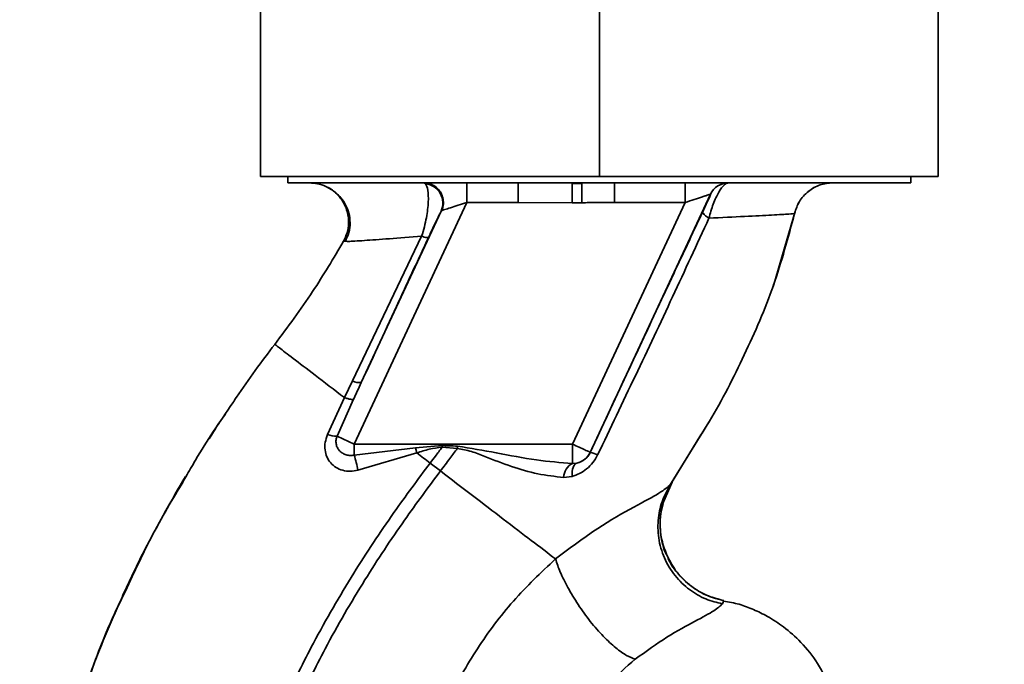
# Paper-space layout 'Blatt1' of a CAD drawing. Units: millimetres. Extents: x 0 to 6300, y 0 to 4455.
# Drawn here: x 2935 to 3011, y 3061 to 3110 of the extents above; entities that cross this region are included whole.
import ezdxf

# ---------------------------------------------------------------- set-up
doc = ezdxf.new("R2010")
doc.units = ezdxf.units.MM
doc.layers.add('1', color=7, linetype='Continuous')
doc.styles.add('SLDTEXTSTYLE0', font='TXT', dxfattribs={"width": 0.605})
doc.dimstyles.new('SLDDIMSTYLE1', dxfattribs={"dimtxt": 52.5, "dimasz": 37.5, "dimexe": 0, "dimexo": 0.0625, "dimgap": 13.125, "dimtad": 1, "dimdec": 0, "dimrnd": 1e-09, "dimzin": 12, "dimdsep": 46, "dimtxsty": 'SLDTEXTSTYLE0', "dimsah": 1, "dimcen": 0.09, "dimadec": 0, "dimazin": 3, "dimtfac": 1, "dimtdec": 0, "dimtofl": 0, "dimtmove": 0, "dimatfit": 3, "dimfxl": 1, "dimfrac": 2, "dimtolj": 1, "dimtzin": 12, "dimarcsym": 0})

# ---------------------------------------------------------------- blocks, each defined once
blk = doc.blocks.new('_D_5')
at = {"layer": '1', "ltscale": 15}
for p, q in [((3161.558, 3711.289), (2303.664, 3711.289)), ((2318.664, 3711.289), (2318.664, 1979)), ((2558.664, 1979), (2303.664, 1979))]:
    blk.add_line(p, q, dxfattribs=at)
for points in [[(2318.664, 3711.289), (2312.664, 3673.789), (2324.664, 3673.789)], [(2318.664, 1979), (2324.664, 2016.5), (2312.664, 2016.5)]]:
    blk.add_solid(points, dxfattribs=at)
at = {"layer": '1', "ltscale": 15, "insert": (2250.988, 2764.936), "char_height": 52.5, "attachment_point": 1, "rotation": 90, "style": 'SLDTEXTSTYLE0'}
blk.add_mtext('1732', dxfattribs=at)

psp = doc.layouts.new('Blatt1')

# ---------------------------------------------------------------- linework, layer by layer
at = {"color": 7, "linetype": 'Continuous', "lineweight": 35, "ltscale": 15}
for p, q in [((2953.664, 3112), (2953.664, 3098)), ((2979.664, 3112), (2979.664, 3098)), ((3005.664, 3112), (3005.664, 3098)), ((2979.664, 3098), (2953.664, 3098)), ((2955.762, 3098), (2955.762, 3097.5)), ((2955.762, 3097.5), (3003.565, 3097.5)), ((2966.219, 3097.5), (2966.328, 3097.435)), ((2969.492, 3096), (2969.492, 3097.5)), ((2973.435, 3096), (2973.435, 3097.5)), ((3005.664, 3098), (2979.664, 3098)), ((2980.821, 3097.5), (2980.821, 3096)), ((2986.24, 3096), (2986.24, 3097.5)), ((3003.565, 3097.5), (3003.565, 3098)), ((2978.311, 3097.464), (2977.574, 3097.456)), ((2978.311, 3097.464), (2978.319, 3095.982)), ((2969.492, 3096), (2960.849, 3077.463)), ((2969.492, 3096), (2973.435, 3096)), ((2977.584, 3095.978), (2973.435, 3096)), ((2986.24, 3096), (2977.596, 3077.463)), ((2988.19, 3096.634), (2978.955, 3076.829)), ((2980.821, 3096), (2986.24, 3096)), ((2988.201, 3096.634), (2988.19, 3096.634)), ((2967.527, 3095.334), (2961.4, 3082.194)), ((2993.04, 3089.699), (2994.678, 3095.301)), ((2994.645, 3095.165), (2994.645, 3095.165)), ((2960.04, 3093.034), (2960.04, 3093.033)), ((2960.041, 3093.034), (2960.265, 3093.022)), ((2966.026, 3093.41), (2960.716, 3082.306)), ((2992.965, 3089.491), (2993.062, 3089.761)), ((2993.024, 3089.656), (2993.037, 3089.691)), ((2960.716, 3082.306), (2960.104, 3081.029)), ((2951.755, 3080.965), (2951.803, 3081.033)), ((2960.104, 3081.029), (2958.806, 3078.192)), ((2959.537, 3078.075), (2960.803, 3080.901)), ((2985.053, 3074.247), (2988.073, 3079.153)), ((2959.537, 3078.075), (2960.849, 3077.463)), ((2985.125, 3074.362), (2987.463, 3078.163)), ((2977.596, 3077.463), (2960.849, 3077.463)), ((2960.849, 3076.618), (2960.849, 3077.463)), ((2960.849, 3076.618), (2965.557, 3077.163)), ((2965.557, 3077.163), (2967.601, 3077.348)), ((2965.557, 3077.163), (2965.659, 3076.783)), ((2967.592, 3077.22), (2968.764, 3077.128)), ((2977.596, 3075.978), (2977.596, 3077.463)), ((2961.137, 3075.463), (2965.659, 3076.783)), ((2978.955, 3076.829), (2978.962, 3076.818)), ((2967.47, 3075.399), (2966.675, 3076.006)), ((2977.939, 3076.003), (2977.596, 3075.978)), ((2976.925, 3074.91), (2977.569, 3074.984)), ((2947.694, 3074.524), (2946.969, 3073.339)), ((2984.527, 3072.894), (2985.248, 3074.547)), ((2985.21, 3074.493), (2985.125, 3074.362)), ((2989.103, 3065.206), (2989.223, 3065.457))]:
    psp.add_line(p, q, dxfattribs=at)
at = {"color": 7, "linetype": 'Continuous', "lineweight": 35, "ltscale": 15, "flags": 128}
for points in [[(2967.592, 3077.219), (2967.593, 3077.236), (2967.594, 3077.252), (2967.595, 3077.268), (2967.596, 3077.284), (2967.597, 3077.3), (2967.599, 3077.316), (2967.6, 3077.332), (2967.601, 3077.348)], [(2977.569, 3074.984), (2977.569, 3075.18), (2977.583, 3075.363), (2977.611, 3075.529), (2977.653, 3075.675), (2977.709, 3075.797), (2977.775, 3075.894), (2977.853, 3075.963), (2977.939, 3076.003)]]:
    psp.add_lwpolyline(points, dxfattribs=at)
at = {"color": 7, "linetype": 'Continuous', "lineweight": 35, "ltscale": 225}
for centre, radius, start, end in [((2989.549, 3096), 1.5, 90.00247, 155.01123), ((2989.56, 3096), 1.5, 90.00247, 155.01123), ((2966.157, 3095.944), 1.5, 335.98262, 83.45342), ((2961.212, 3083.192), 1.016, 240.76444, 280.627), ((2959.475, 3080.026), 1.952, 249.95306, 271.8079), ((2951.971, 3073.791), 9.317, 10.34084, 17.66536), ((2977.595, 3077.464), 1.5, 283.23684, 334.98791), ((2978.727, 3075.09), 1.744, 62.46394, 82.23565), ((2978.231, 3074.834), 1.309, 119.0646, 176.65007)]:
    psp.add_arc(centre, radius, start, end, dxfattribs=at)
at = {"color": 7, "linetype": 'Continuous', "lineweight": 35, "ltscale": 15}
for points, knots in [([(2957.424, 3097.5), (2957.625, 3097.487), (2958.056, 3097.459), (2958.613, 3097.29), (2958.918, 3097.081), (2959.031, 3097.004)], [0, 0, 0, 0, 0.356474, 0.760503, 1, 1, 1, 1]), ([(2966.219, 3097.5), (2966.329, 3097.493), (2966.559, 3097.478), (2966.9, 3097.349), (2967.22, 3097.129), (2967.48, 3096.819), (2967.649, 3096.45), (2967.713, 3096.064), (2967.686, 3095.696), (2967.603, 3095.477), (2967.563, 3095.373)], [0, 0, 0, 0, 0.111175, 0.233404, 0.364299, 0.5, 0.635701, 0.766596, 0.888825, 1, 1, 1, 1]), ([(2989.56, 3097.5), (2989.459, 3097.469), (2989.251, 3097.404), (2988.898, 3096.93), (2988.611, 3096.376), (2988.332, 3095.724), (2988.175, 3095.164), (2988.071, 3094.797)], [0, 0, 0, 0, 0.233383, 0.483901, 0.615676, 0.747893, 1, 1, 1, 1]), ([(2994.645, 3095.166), (2994.748, 3095.478), (2994.96, 3096.121), (2995.665, 3096.887), (2996.569, 3097.405), (2997.243, 3097.469), (2997.571, 3097.5)], [0, 0, 0, 0, 0.242774, 0.499998, 0.757224, 1, 1, 1, 1]), ([(2994.647, 3095.165), (2994.75, 3095.478), (2994.962, 3096.12), (2995.667, 3096.887), (2996.571, 3097.405), (2997.245, 3097.469), (2997.573, 3097.5)], [0, 0, 0, 0, 0.242774, 0.5, 0.757226, 1, 1, 1, 1]), ([(2958.78, 3097.176), (2958.88, 3097.123), (2959.079, 3097.017), (2959.463, 3096.742), (2959.858, 3096.352), (2960.217, 3095.827), (2960.474, 3095.177), (2960.568, 3094.445), (2960.482, 3093.69), (2960.267, 3093.235), (2960.161, 3093.01)], [0, 0, 0, 0, 0.108192, 0.217251, 0.331556, 0.454078, 0.585356, 0.723176, 0.863142, 1, 1, 1, 1]), ([(2960.04, 3093.033), (2960.139, 3093.241), (2960.347, 3093.677), (2960.456, 3094.436), (2960.369, 3095.248), (2960.048, 3096.041), (2959.511, 3096.689), (2959.06, 3097.068), (2958.792, 3097.166), (2958.781, 3097.171)], [0, 0, 0, 0, 0.1421667, 0.2996861, 0.4694069, 0.6459583, 0.8225096, 0.9922304, 1, 1, 1, 1]), ([(2966.026, 3093.41), (2966.101, 3093.651), (2966.248, 3094.12), (2966.398, 3094.828), (2966.495, 3095.473), (2966.556, 3096.226), (2966.536, 3097.025), (2966.398, 3097.297), (2966.328, 3097.435)], [0, 0, 0, 0, 0.138699, 0.270288, 0.395572, 0.517197, 0.755678, 1, 1, 1, 1]), ([(2977.583, 3095.978), (2977.582, 3096.147), (2977.58, 3096.497), (2977.577, 3096.962), (2977.575, 3097.316), (2977.574, 3097.41), (2977.574, 3097.456)], [0, 0, 0, 0, 0.242205, 0.500001, 0.757797, 1, 1, 1, 1]), ([(2967.563, 3095.373), (2967.588, 3095.381), (2967.639, 3095.398), (2967.85, 3095.466), (2968.246, 3095.595), (2968.839, 3095.788), (2969.272, 3095.929), (2969.492, 3096)], [0, 0, 0, 0, 0.109484, 0.226644, 0.470232, 0.730576, 1, 1, 1, 1]), ([(2977.584, 3095.978), (2977.721, 3095.979), (2977.966, 3095.98), (2978.211, 3095.981), (2978.319, 3095.982)], [0, 0, 0, 0, 0.56, 1, 1, 1, 1]), ([(2980.821, 3096), (2980.558, 3095.999), (2980.091, 3095.998), (2979.441, 3095.992), (2978.869, 3095.986), (2978.502, 3095.983), (2978.319, 3095.982)], [0, 0, 0, 0, 0.314531, 0.559983, 0.779841, 1, 1, 1, 1]), ([(2986.24, 3096), (2986.479, 3096.078), (2986.948, 3096.23), (2987.488, 3096.406), (2987.832, 3096.517), (2988.027, 3096.581), (2988.159, 3096.624), (2988.18, 3096.631), (2988.19, 3096.634)], [0, 0, 0, 0, 0.271641, 0.532408, 0.660636, 0.775137, 0.890455, 1, 1, 1, 1]), ([(2988.201, 3096.634), (2988.197, 3096.616), (2988.189, 3096.581), (2988.043, 3096.245), (2987.82, 3095.757), (2987.672, 3095.44), (2987.597, 3095.282)], [0, 0, 0, 0, 0.280847, 0.55988, 0.779568, 1, 1, 1, 1]), ([(2966.551, 3093.321), (2966.679, 3093.595), (2966.937, 3094.145), (2967.225, 3094.74), (2967.431, 3095.155), (2967.495, 3095.274), (2967.527, 3095.334)], [0, 0, 0, 0, 0.277983, 0.55835, 0.779264, 1, 1, 1, 1]), ([(2967.563, 3095.373), (2967.556, 3095.369), (2967.544, 3095.363), (2967.532, 3095.342), (2967.527, 3095.334)], [0, 0, 0, 0, 0.56324, 1, 1, 1, 1]), ([(2987.597, 3095.282), (2986.796, 3093.577), (2985.194, 3090.167), (2982.305, 3083.997), (2980.23, 3079.541), (2978.962, 3076.818)], [0, 0, 0, 0, 0.280028, 0.560073, 1, 1, 1, 1]), ([(2988.072, 3094.796), (2987.996, 3094.847), (2987.843, 3094.952), (2987.688, 3095.09), (2987.595, 3095.206), (2987.596, 3095.257), (2987.597, 3095.282)], [0, 0, 0, 0, 0.246522, 0.5, 0.753478, 1, 1, 1, 1]), ([(2979.533, 3076.636), (2980.499, 3078.657), (2982.432, 3082.699), (2985.298, 3088.774), (2987.148, 3092.79), (2988.072, 3094.796)], [0, 0, 0, 0, 0.333395, 0.66709, 1, 1, 1, 1]), ([(2987.463, 3078.163), (2987.68, 3078.512), (2988.912, 3080.492), (2990.84, 3084.288), (2993.151, 3089.581), (2994.147, 3093.305), (2994.645, 3095.165)], [0, 0, 0, 0, 0.06646, 0.377242, 0.688947, 1, 1, 1, 1]), ([(2988.071, 3094.796), (2989.025, 3094.843), (2990.93, 3094.936), (2992.993, 3095.036), (2994.378, 3095.114), (2994.556, 3095.149), (2994.645, 3095.166)], [0, 0, 0, 0, 0.251016, 0.501391, 0.750898, 1, 1, 1, 1]), ([(2954.757, 3085.114), (2955.753, 3086.449), (2957.657, 3089.003), (2959.27, 3091.731), (2960.04, 3093.033)], [0, 0, 0, 0, 0.522686, 1, 1, 1, 1]), ([(2960.265, 3093.022), (2960.305, 3093.017), (2960.439, 3093.001), (2961.562, 3093.075), (2963.443, 3093.207), (2965.163, 3093.342), (2966.026, 3093.41)], [0, 0, 0, 0, 0.122474, 0.412533, 0.705213, 1, 1, 1, 1]), ([(2961.4, 3082.194), (2962.36, 3084.268), (2964.074, 3087.972), (2965.794, 3091.687), (2966.551, 3093.321)], [0, 0, 0, 0, 0.560014, 1, 1, 1, 1]), ([(2966.026, 3093.41), (2966.097, 3093.387), (2966.24, 3093.341), (2966.399, 3093.306), (2966.512, 3093.295), (2966.538, 3093.313), (2966.551, 3093.321)], [0, 0, 0, 0, 0.247251, 0.5, 0.752749, 1, 1, 1, 1]), ([(2951.534, 3080.62), (2951.631, 3080.769), (2952.63, 3082.312), (2953.748, 3083.784), (2954.757, 3085.114)], [0, 0, 0, 0, 0.09687, 1, 1, 1, 1]), ([(2954.757, 3085.114), (2954.828, 3085.06), (2954.97, 3084.953), (2956.091, 3084.096), (2957.759, 3082.822), (2959.321, 3081.627), (2960.104, 3081.029)], [0, 0, 0, 0, 0.2502223, 0.4992006, 0.7491338, 1, 1, 1, 1]), ([(2961.4, 3082.194), (2961.288, 3081.953), (2961.088, 3081.522), (2960.89, 3081.091), (2960.803, 3080.901)], [0, 0, 0, 0, 0.56, 1, 1, 1, 1]), ([(2960.803, 3080.9), (2960.78, 3080.892), (2960.734, 3080.876), (2960.577, 3080.895), (2960.369, 3080.943), (2960.192, 3081.001), (2960.104, 3081.029)], [0, 0, 0, 0, 0.246705, 0.499998, 0.753292, 1, 1, 1, 1]), ([(2947.944, 3074.959), (2948.184, 3075.382), (2949.284, 3077.324), (2950.546, 3079.173), (2951.534, 3080.62)], [0, 0, 0, 0, 0.217735, 1, 1, 1, 1]), ([(2950.972, 3079.758), (2950.782, 3079.496), (2950.336, 3078.883), (2949.952, 3078.229), (2949.732, 3077.853)], [0, 0, 0, 0, 0.425608, 1, 1, 1, 1]), ([(2958.806, 3078.192), (2958.737, 3077.995), (2958.601, 3077.605), (2958.594, 3077.009), (2958.739, 3076.467), (2959.032, 3076.005), (2959.45, 3075.652), (2959.965, 3075.43), (2960.546, 3075.347), (2960.938, 3075.424), (2961.137, 3075.463)], [0, 0, 0, 0, 0.131851, 0.260608, 0.385789, 0.508325, 0.629424, 0.750715, 0.873824, 1, 1, 1, 1]), ([(2960.849, 3076.618), (2960.748, 3076.603), (2960.538, 3076.573), (2960.236, 3076.628), (2959.953, 3076.752), (2959.72, 3076.94), (2959.548, 3077.188), (2959.454, 3077.474), (2959.442, 3077.781), (2959.507, 3077.98), (2959.537, 3078.075)], [0, 0, 0, 0, 0.119708, 0.25002, 0.364991, 0.500101, 0.625174, 0.750141, 0.882157, 1, 1, 1, 1]), ([(2965.659, 3076.783), (2965.976, 3076.888), (2966.606, 3077.096), (2967.265, 3077.178), (2967.592, 3077.219)], [0, 0, 0, 0, 0.503381, 1, 1, 1, 1]), ([(2967.592, 3077.219), (2967.422, 3076.993), (2967.118, 3076.587), (2966.811, 3076.184), (2966.675, 3076.006)], [0, 0, 0, 0, 0.558516, 1, 1, 1, 1]), ([(2967.47, 3075.399), (2967.715, 3075.721), (2968.15, 3076.294), (2968.577, 3076.874), (2968.764, 3077.128)], [0, 0, 0, 0, 0.562007, 1, 1, 1, 1]), ([(2968.779, 3077.304), (2968.559, 3077.313), (2968.166, 3077.328), (2967.774, 3077.342), (2967.601, 3077.348)], [0, 0, 0, 0, 0.559928, 1, 1, 1, 1]), ([(2968.779, 3077.304), (2968.776, 3077.271), (2968.771, 3077.212), (2968.767, 3077.154), (2968.764, 3077.128)], [0, 0, 0, 0, 0.56, 1, 1, 1, 1]), ([(2968.764, 3077.128), (2969.13, 3077.061), (2969.86, 3076.928), (2971.223, 3076.357), (2972.922, 3075.734), (2974.943, 3075.111), (2976.263, 3074.977), (2976.925, 3074.91)], [0, 0, 0, 0, 0.124984, 0.249544, 0.49879, 0.748663, 1, 1, 1, 1]), ([(2977.596, 3075.978), (2976.678, 3076.047), (2974.737, 3076.192), (2971.81, 3076.808), (2969.773, 3077.141), (2968.779, 3077.304)], [0, 0, 0, 0, 0.3150508, 0.665761, 1, 1, 1, 1]), ([(2966.675, 3076.006), (2966.506, 3076.136), (2966.167, 3076.395), (2965.828, 3076.653), (2965.659, 3076.783)], [0, 0, 0, 0, 0.5001571, 1, 1, 1, 1]), ([(2977.569, 3074.984), (2977.764, 3075.05), (2978.157, 3075.181), (2978.703, 3075.546), (2979.192, 3076.029), (2979.419, 3076.434), (2979.533, 3076.636)], [0, 0, 0, 0, 0.24535, 0.494527, 0.746818, 1, 1, 1, 1]), ([(2978.962, 3076.818), (2978.936, 3076.766), (2978.882, 3076.66), (2978.742, 3076.464), (2978.525, 3076.257), (2978.237, 3076.086), (2978.041, 3076.031), (2977.939, 3076.003)], [0, 0, 0, 0, 0.113383, 0.227292, 0.464377, 0.722627, 1, 1, 1, 1]), ([(2951.408, 3042.884), (2951.652, 3044.631), (2952.135, 3048.089), (2953.643, 3053.056), (2955.495, 3057.759), (2957.873, 3062.606), (2960.662, 3067.411), (2963.692, 3071.987), (2965.739, 3074.744), (2966.675, 3076.006)], [0, 0, 0, 0, 0.142749, 0.282487, 0.420198, 0.553772, 0.721864, 0.872737, 1, 1, 1, 1]), ([(2943.307, 3066.18), (2943.991, 3067.663), (2945.378, 3070.674), (2947.081, 3073.517), (2947.944, 3074.959)], [0, 0, 0, 0, 0.492881, 1, 1, 1, 1]), ([(2945.614, 3070.903), (2945.845, 3071.336), (2946.579, 3072.716), (2947.372, 3074.059), (2947.917, 3074.982)], [0, 0, 0, 0, 0.313509, 1, 1, 1, 1]), ([(2952.413, 3042.883), (2952.654, 3044.579), (2953.133, 3047.947), (2954.612, 3052.794), (2956.432, 3057.402), (2958.773, 3062.165), (2961.524, 3066.901), (2964.517, 3071.421), (2966.542, 3074.149), (2967.47, 3075.399)], [0, 0, 0, 0, 0.141134, 0.280161, 0.417609, 0.551274, 0.719926, 0.871701, 1, 1, 1, 1]), ([(2976.296, 3068.65), (2975.7, 3069.106), (2974.51, 3070.015), (2972.321, 3071.689), (2969.955, 3073.498), (2968.3, 3074.764), (2967.47, 3075.399)], [0, 0, 0, 0, 0.2507097, 0.5003349, 0.7494026, 1, 1, 1, 1]), ([(2985.125, 3074.362), (2984.898, 3074.161), (2984.434, 3073.748), (2982.352, 3072.675), (2979.51, 3071.061), (2977.391, 3069.471), (2976.296, 3068.65)], [0, 0, 0, 0, 0.2292, 0.469491, 0.725763, 1, 1, 1, 1]), ([(2985.125, 3074.362), (2984.91, 3073.981), (2984.459, 3073.182), (2984.138, 3071.773), (2984.155, 3070.238), (2984.591, 3068.706), (2985.415, 3067.339), (2986.527, 3066.273), (2987.781, 3065.536), (2988.676, 3065.312), (2989.103, 3065.206)], [0, 0, 0, 0, 0.111605, 0.233945, 0.364659, 0.5, 0.635341, 0.766055, 0.888395, 1, 1, 1, 1]), ([(2984.889, 3068.871), (2984.724, 3069.278), (2984.372, 3070.143), (2984.281, 3071.556), (2984.474, 3072.947), (2984.846, 3073.769), (2985.025, 3074.163)], [0, 0, 0, 0, 0.239293, 0.508617, 0.763912, 1, 1, 1, 1]), ([(2984.569, 3072.887), (2984.49, 3072.611), (2984.271, 3071.84), (2984.354, 3070.503), (2984.559, 3069.402), (2984.86, 3068.909), (2984.885, 3068.868)], [0, 0, 0, 0, 0.207839, 0.579994, 0.965184, 1, 1, 1, 1]), ([(2943.077, 3065.831), (2943.341, 3066.396), (2943.915, 3067.623), (2944.701, 3069.212), (2945.211, 3070.154), (2945.335, 3070.382)], [0, 0, 0, 0, 0.392232, 0.852488, 1, 1, 1, 1]), ([(2984.885, 3068.868), (2985.11, 3068.439), (2985.575, 3067.554), (2986.666, 3066.533), (2987.905, 3065.791), (2988.797, 3065.565), (2989.223, 3065.457)], [0, 0, 0, 0, 0.252195, 0.520067, 0.770945, 1, 1, 1, 1]), ([(2989.219, 3065.459), (2988.819, 3065.559), (2987.984, 3065.769), (2986.795, 3066.436), (2985.75, 3067.413), (2985.09, 3068.268), (2984.911, 3068.807), (2984.889, 3068.871)], [0, 0, 0, 0, 0.216324, 0.452035, 0.703567, 0.964999, 1, 1, 1, 1]), ([(2976.296, 3068.649), (2975.188, 3067.602), (2972.981, 3065.516), (2970.241, 3061.831), (2967.97, 3057.84), (2966.978, 3054.952), (2966.484, 3053.514)], [0, 0, 0, 0, 0.253111, 0.504106, 0.753167, 1, 1, 1, 1]), ([(2976.296, 3068.65), (2976.408, 3068.322), (2976.643, 3067.636), (2977.236, 3066.433), (2978.02, 3065.13), (2978.959, 3063.835), (2979.96, 3062.69), (2980.916, 3061.807), (2981.756, 3061.208), (2982.202, 3061.038), (2982.414, 3060.957)], [0, 0, 0, 0, 0.11152, 0.233838, 0.364588, 0.5, 0.635412, 0.766162, 0.88848, 1, 1, 1, 1]), ([(2943.789, 3067.34), (2942.931, 3065.467), (2941.176, 3061.639), (2939.23, 3055.93), (2937.811, 3050.39), (2936.965, 3045.197), (2936.702, 3040.138), (2936.645, 3035.225), (2936.611, 3031.905), (2936.887, 3030.249), (2936.897, 3030.189)], [0, 0, 0, 0, 0.161548, 0.330135, 0.471966, 0.609397, 0.741693, 0.86831, 0.99528, 1, 1, 1, 1]), ([(2939.66, 3057.043), (2940.473, 3059.458), (2941.523, 3062.578), (2942.978, 3065.516), (2943.307, 3066.18)], [0, 0, 0, 0, 0.774219, 1, 1, 1, 1]), ([(2982.414, 3060.957), (2983.25, 3061.559), (2984.978, 3062.803), (2987.135, 3063.931), (2988.631, 3064.736), (2988.943, 3065.047), (2989.103, 3065.206)], [0, 0, 0, 0, 0.227469, 0.470296, 0.728834, 1, 1, 1, 1]), ([(2997.45, 3058.566), (2997.132, 3059.27), (2996.532, 3060.603), (2995.23, 3062.216), (2993.904, 3063.403), (2992.655, 3064.221), (2991.507, 3064.777), (2990.391, 3065.215), (2989.604, 3065.337), (2989.202, 3065.399)], [0, 0, 0, 0, 0.2065411, 0.3909772, 0.5498707, 0.6812577, 0.7879324, 0.8916667, 1, 1, 1, 1]), ([(2976.484, 3050.95), (2976.734, 3051.955), (2977.234, 3053.965), (2978.587, 3056.685), (2980.3, 3059.105), (2981.71, 3060.34), (2982.414, 3060.957)], [0, 0, 0, 0, 0.250607, 0.50114, 0.750801, 1, 1, 1, 1])]:
    psp.add_open_spline(points, degree=3, knots=knots, dxfattribs=at)
psp.add_open_spline([(2977.596, 3077.463), (2977.772, 3077.381), (2978.124, 3077.217), (2978.57, 3077.009), (2978.886, 3076.862), (2978.932, 3076.84), (2978.955, 3076.829)], degree=3, dxfattribs=at)

# ---------------------------------------------------------------- dimensions: what is measured, and where the dimension line sits
at = {"layer": '1', "ltscale": 15}
dim = psp.add_linear_dim(base=(2318.664, 1979), p1=(3176.558, 3711.289), p2=(2573.664, 1979), angle=90, dimstyle='SLDDIMSTYLE1', dxfattribs=at)
dim.commit()
dim.dimension.update_dxf_attribs({"geometry": '_D_5', "text_midpoint": (2318.664, 2845.145), "dimtype": 160})

doc.saveas('drawing.dxf')
